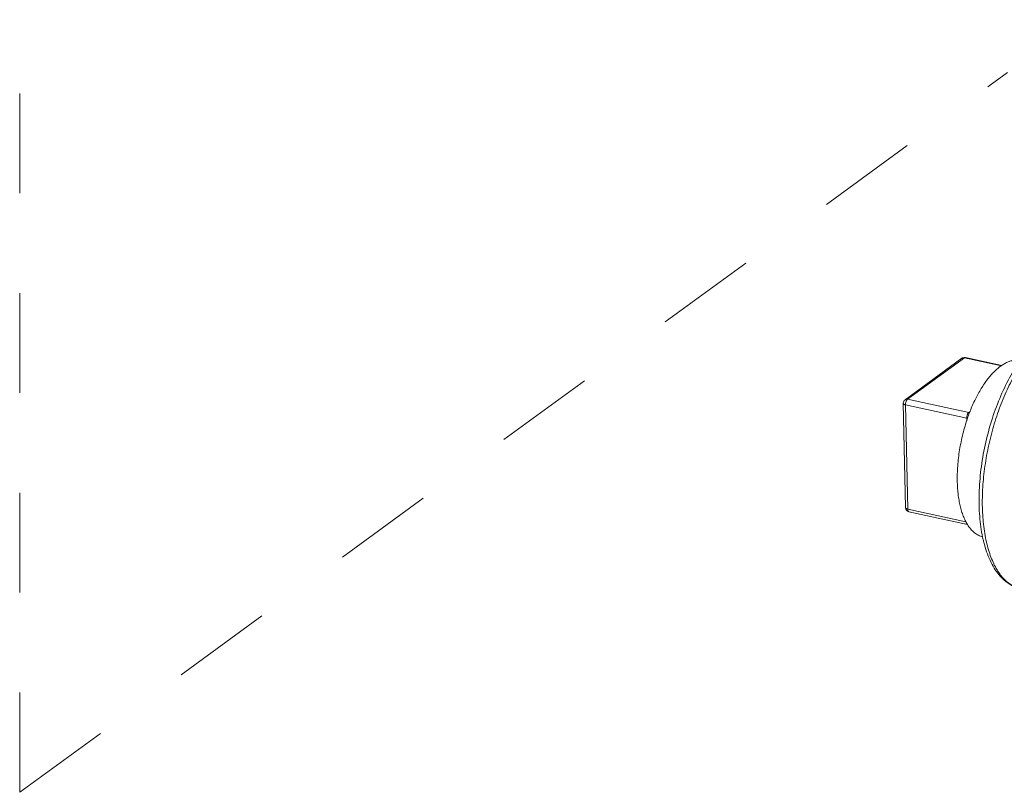
# Model space of a CAD drawing. Units: inches. Extents: x -122 to 91, y -68 to 25.
# Drawn here: x -93 to -83, y -9 to -1 of the extents above; entities that cross this region are included whole.
import ezdxf

# ---------------------------------------------------------------- set-up
doc = ezdxf.new("R2010")
doc.units = ezdxf.units.IN
doc.header["$LTSCALE"] = 1.87
doc.header["$MEASUREMENT"] = 0
doc.linetypes.add('DASHED', pattern=[0.2, 0.1, -0.1])
doc.layers.get('0').update_dxf_attribs({"linetype": 'CONTINUOUS'})
doc.layers.add('12_COMPONENTS', color=7, linetype='CONTINUOUS')

msp = doc.modelspace()

# ---------------------------------------------------------------- linework, layer by layer
at = {"color": 7, "linetype": 'DASHED', "lineweight": 5, "ltscale": 5}
for q in [(-92.7065, -1.4942), (-83.4531, -1.9879)]:
    msp.add_line((-92.7058, -8.7291), q, dxfattribs=at)
at = {"layer": '12_COMPONENTS', "color": 7, "linetype": 'Continuous', "lineweight": 5}
for p, q in [((-84.413, -5.0525), (-83.8804, -4.6645)), ((-83.8478, -4.6576), (-83.506, -4.7316)), ((-84.4089, -6.0628), (-84.4297, -5.0863)), ((-84.3767, -6.1018), (-83.8287, -6.2204))]:
    msp.add_line(p, q, dxfattribs=at)
at = {"layer": '12_COMPONENTS', "color": 9, "linetype": 'Continuous', "lineweight": 5}
for p, q in [((-84.3898, -5.0483), (-83.8572, -4.6603)), ((-83.8572, -4.6603), (-83.5109, -4.7352)), ((-84.3898, -5.0483), (-83.8156, -5.1726)), ((-84.3884, -6.0768), (-84.4093, -5.1003)), ((-84.4093, -5.1003), (-83.8351, -5.2246)), ((-83.8042, -5.1643), (-83.8156, -5.1726)), ((-83.8351, -5.2246), (-83.8346, -5.249)), ((-83.8351, -5.2246), (-83.8273, -5.2268)), ((-83.8156, -5.1726), (-83.8077, -5.1733)), ((-84.3884, -6.0768), (-83.8428, -6.1949))]:
    msp.add_line(p, q, dxfattribs=at)
at = {"layer": '12_COMPONENTS', "color": 7, "linetype": 'Continuous', "lineweight": 5}
for centre, radius, start, end in [((-83.8564, -4.6975), 0.0407, 94.19503, 126.07986), ((-83.8565, -4.6974), 0.0407, 90.77494, 94.17759), ((-83.8565, -4.6977), 0.041, 77.82385, 90.77437), ((-84.389, -5.0855), 0.0408, 126.07551, 181.26069), ((-82.2604, -5.7646), 1.6572, 159.14815, 161.05675), ((-84.3681, -6.062), 0.0408, 181.23103, 257.78146)]:
    msp.add_arc(centre, radius, start, end, dxfattribs=at)
at = {"layer": '12_COMPONENTS', "color": 9, "linetype": 'Continuous', "lineweight": 5}
for centre, radius, start, end in [((-83.8653, -4.6853), 0.0257, 111.22173, 126.00497), ((-84.3749, -6.0933), 0.00873, 249.95916, 257.77239)]:
    msp.add_arc(centre, radius, start, end, dxfattribs=at)
for points, knots in [([(-83.3329, -6.8202), (-83.3482, -6.8169), (-83.3788, -6.8073), (-83.4222, -6.7848), (-83.4631, -6.7544), (-83.5012, -6.7162), (-83.5363, -6.6706), (-83.5682, -6.6179), (-83.5967, -6.5585), (-83.6216, -6.4928), (-83.6429, -6.4211), (-83.6667, -6.3157), (-83.6857, -6.1723), (-83.6918, -5.9892), (-83.6815, -5.796), (-83.6552, -5.5978), (-83.6135, -5.3997), (-83.5575, -5.207), (-83.4887, -5.0249), (-83.4089, -4.8581), (-83.3203, -4.7109), (-83.2251, -4.5872), (-83.1544, -4.5182), (-83.1184, -4.4893)], [0, 0, 0, 0, 0.01806, 0.03656, 0.055898, 0.076401, 0.098316, 0.121813, 0.14699, 0.173886, 0.202493, 0.23276, 0.29789, 0.368335, 0.442813, 0.51984, 0.597813, 0.675088, 0.750048, 0.821177, 0.887158, 0.946966, 1, 1, 1, 1]), ([(-83.8746, -4.6614), (-83.872, -4.6603), (-83.8661, -4.6591), (-83.8602, -4.6596), (-83.8572, -4.6603)], [0, 0, 0, 0, 0.486108, 1, 1, 1, 1]), ([(-83.8478, -4.6576), (-83.8486, -4.6575), (-83.8501, -4.6573), (-83.8525, -4.6578), (-83.8549, -4.6587), (-83.8565, -4.6597), (-83.8572, -4.6603)], [0, 0, 0, 0, 0.224593, 0.460596, 0.717246, 1, 1, 1, 1]), ([(-84.413, -5.0525), (-84.4114, -5.0514), (-84.408, -5.0494), (-84.4002, -5.0471), (-84.3939, -5.0474), (-84.3898, -5.0483)], [0, 0, 0, 0, 0.240268, 0.485103, 1, 1, 1, 1]), ([(-84.3898, -5.0483), (-84.3912, -5.0493), (-84.3941, -5.052), (-84.3978, -5.0569), (-84.4011, -5.0629), (-84.4051, -5.0721), (-84.4085, -5.0847), (-84.4094, -5.0951), (-84.4093, -5.1003)], [0, 0, 0, 0, 0.093404, 0.201414, 0.322295, 0.453279, 0.730232, 1, 1, 1, 1]), ([(-84.4297, -5.0864), (-84.4297, -5.0871), (-84.4294, -5.0886), (-84.4283, -5.0907), (-84.4265, -5.0928), (-84.4231, -5.0954), (-84.4173, -5.0982), (-84.4121, -5.0996), (-84.4093, -5.1003)], [0, 0, 0, 0, 0.083172, 0.172938, 0.274205, 0.389719, 0.66643, 1, 1, 1, 1]), ([(-83.8156, -5.1726), (-83.817, -5.1736), (-83.8198, -5.1763), (-83.8236, -5.1812), (-83.8269, -5.1872), (-83.8309, -5.1964), (-83.8343, -5.209), (-83.8352, -5.2194), (-83.8351, -5.2246)], [0, 0, 0, 0, 0.093408, 0.201421, 0.322301, 0.453285, 0.730235, 1, 1, 1, 1]), ([(-84.4089, -6.0628), (-84.4088, -6.0636), (-84.4086, -6.0651), (-84.4074, -6.0672), (-84.4056, -6.0693), (-84.4022, -6.0719), (-84.3964, -6.0747), (-84.3913, -6.0761), (-84.3884, -6.0768)], [0, 0, 0, 0, 0.083176, 0.172907, 0.274129, 0.389612, 0.666329, 1, 1, 1, 1]), ([(-84.3884, -6.0768), (-84.3883, -6.0798), (-84.3879, -6.0853), (-84.3861, -6.0919), (-84.384, -6.0961), (-84.3822, -6.0985), (-84.3802, -6.1004), (-84.3787, -6.1012), (-84.3779, -6.1015)], [0, 0, 0, 0, 0.319594, 0.593059, 0.710872, 0.816536, 0.911818, 1, 1, 1, 1])]:
    msp.add_open_spline(points, degree=3, knots=knots, dxfattribs=at)
at = {"layer": '12_COMPONENTS', "color": 7, "linetype": 'Continuous', "lineweight": 5}
for points, knots in [([(-83.3289, -4.6842), (-83.3389, -4.6823), (-83.3594, -4.6802), (-83.3908, -4.6823), (-83.4228, -4.6893), (-83.4552, -4.7014), (-83.4878, -4.7183), (-83.5204, -4.7399), (-83.553, -4.7661), (-83.5852, -4.7967), (-83.6168, -4.8316), (-83.6478, -4.8706), (-83.678, -4.9134), (-83.7175, -4.9764), (-83.7633, -5.063), (-83.7945, -5.1364), (-83.8091, -5.1748)], [0, 0, 0, 0, 0.041439, 0.083923, 0.128257, 0.175105, 0.224981, 0.278243, 0.33511, 0.395689, 0.459981, 0.527908, 0.599326, 0.674028, 0.832197, 1, 1, 1, 1]), ([(-83.3279, -4.6824), (-83.3468, -4.7081), (-83.3837, -4.7624), (-83.4534, -4.8803), (-83.5312, -5.0432), (-83.6076, -5.2542), (-83.6662, -5.4772), (-83.705, -5.7045), (-83.7225, -5.9281), (-83.7182, -6.1405), (-83.6998, -6.2764), (-83.6862, -6.3405)], [0, 0, 0, 0, 0.055245, 0.113229, 0.236253, 0.366354, 0.500134, 0.6339, 0.763958, 0.886915, 1, 1, 1, 1]), ([(-83.8279, -5.2267), (-83.8443, -5.2747), (-83.8732, -5.3727), (-83.904, -5.5221), (-83.9218, -5.6712), (-83.9248, -5.7701), (-83.9237, -5.8184)], [0, 0, 0, 0, 0.252825, 0.50815, 0.759338, 1, 1, 1, 1]), ([(-83.9237, -5.8184), (-83.9229, -5.8585), (-83.9191, -5.9175), (-83.9081, -5.9937), (-83.8975, -6.0466), (-83.8843, -6.0961), (-83.8686, -6.1418), (-83.8505, -6.1834), (-83.8365, -6.2091), (-83.8291, -6.2211)], [0, 0, 0, 0, 0.287814, 0.423273, 0.552403, 0.674827, 0.790276, 0.898643, 1, 1, 1, 1]), ([(-83.8291, -6.2211), (-83.8198, -6.2362), (-83.8, -6.2639), (-83.7704, -6.2933), (-83.7452, -6.3117), (-83.7259, -6.3229), (-83.7058, -6.3316), (-83.692, -6.3357), (-83.6851, -6.3374)], [0, 0, 0, 0, 0.279542, 0.53513, 0.655766, 0.772729, 0.887083, 1, 1, 1, 1]), ([(-83.6862, -6.3405), (-83.6796, -6.3717), (-83.6646, -6.4318), (-83.6353, -6.5169), (-83.6, -6.5937), (-83.5587, -6.6614), (-83.5111, -6.7192), (-83.4574, -6.7662), (-83.3978, -6.8011), (-83.3547, -6.8155), (-83.3329, -6.8202)], [0, 0, 0, 0, 0.152234, 0.295229, 0.429128, 0.554554, 0.672632, 0.785023, 0.893352, 1, 1, 1, 1])]:
    msp.add_open_spline(points, degree=3, knots=knots, dxfattribs=at)

doc.saveas('drawing.dxf')
